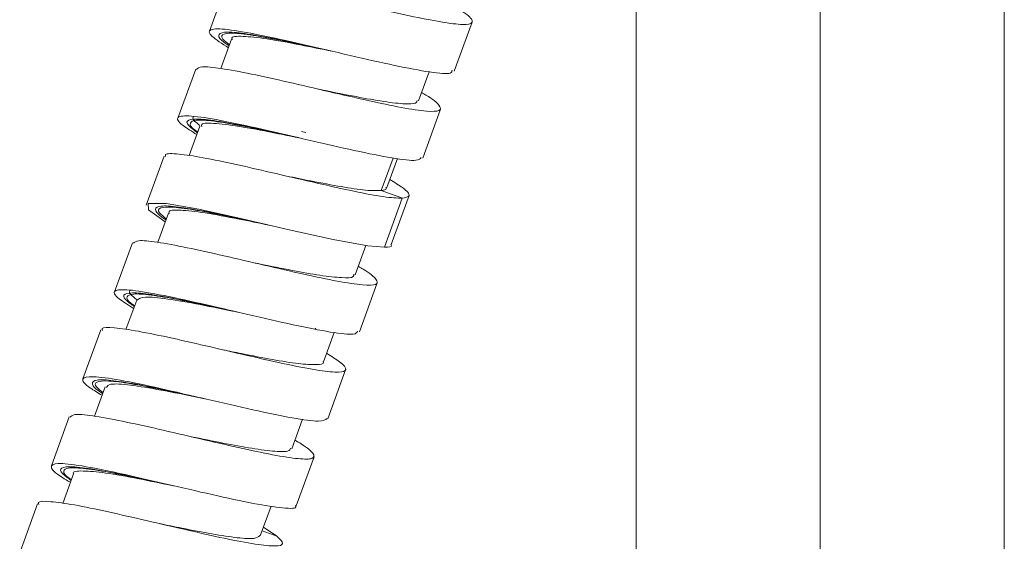
# Model space of a CAD drawing. Units: millimetres. Extents: x 26 to 175, y 121 to 230.
# Drawn here: x 146 to 154, y 171 to 175 of the extents above; entities that cross this region are included whole.
import ezdxf

# ---------------------------------------------------------------- set-up
doc = ezdxf.new("R2010")
doc.units = ezdxf.units.MM
doc.header["$MEASUREMENT"] = 0
doc.linetypes.add('AI-Linetype-2', pattern=[105.398778, 65.874236, -13.174847, 13.174847, -13.174847])

# ---------------------------------------------------------------- blocks, each defined once
blk = doc.blocks.new('block 4240')
at = {"color": 7, "lineweight": 9, "true_color": 0xffffff}
blk.add_lwpolyline([(154.3593, 129.8462), (154.3593, 183.6916)], dxfattribs=at)
blk = doc.blocks.new('block 4244')
at = {"color": 7, "lineweight": 9, "true_color": 0xffffff}
blk.add_lwpolyline([(151.2039, 183.6923), (151.2039, 131.1429)], dxfattribs=at)
blk = doc.blocks.new('block 4260')
at = {"color": 7, "lineweight": 9, "true_color": 0xffffff}
blk.add_lwpolyline([(148.4543, 172.461), (148.4576, 172.47)], dxfattribs=at)
blk = doc.blocks.new('block 4312')
at = {"color": 7, "lineweight": 9, "true_color": 0xffffff}
blk.add_lwpolyline([(149.1045, 173.1852), (149.2573, 173.6049)], dxfattribs=at)
blk = doc.blocks.new('block 4313')
at = {"color": 7, "lineweight": 9, "true_color": 0xffffff}
blk.add_lwpolyline([(149.3747, 173.9265), (149.5274, 174.3462)], dxfattribs=at)
blk = doc.blocks.new('block 4314')
at = {"color": 7, "lineweight": 9, "true_color": 0xffffff}
blk.add_lwpolyline([(149.6452, 174.6709), (149.798, 175.0906)], dxfattribs=at)
blk = doc.blocks.new('block 4318')
at = {"color": 7, "lineweight": 9, "true_color": 0xffffff}
blk.add_lwpolyline([(147.7002, 175.4325), (147.5474, 175.0128)], dxfattribs=at)
blk = doc.blocks.new('block 4319')
at = {"color": 7, "lineweight": 9, "true_color": 0xffffff}
blk.add_lwpolyline([(147.4289, 174.6881), (147.2761, 174.2684)], dxfattribs=at)
blk = doc.blocks.new('block 4343')
at = {"color": 7, "lineweight": 9, "true_color": 0xffffff}
blk.add_lwpolyline([(148.2905, 170.9474), (148.4433, 171.3671)], dxfattribs=at)
blk = doc.blocks.new('block 4344')
at = {"color": 7, "lineweight": 9, "true_color": 0xffffff}
blk.add_lwpolyline([(148.5616, 171.692), (148.7143, 172.1117)], dxfattribs=at)
blk = doc.blocks.new('block 4345')
at = {"color": 7, "lineweight": 9, "true_color": 0xffffff}
blk.add_lwpolyline([(148.8324, 172.437), (148.9852, 172.8567)], dxfattribs=at)
blk = doc.blocks.new('block 4346')
at = {"color": 7, "lineweight": 9, "true_color": 0xffffff}
blk.add_lwpolyline([(147.1581, 173.943), (147.0054, 173.5233)], dxfattribs=at)
blk = doc.blocks.new('block 4347')
at = {"color": 7, "lineweight": 9, "true_color": 0xffffff}
blk.add_lwpolyline([(146.887, 173.199), (146.7342, 172.7793)], dxfattribs=at)
blk = doc.blocks.new('block 4348')
at = {"color": 7, "lineweight": 9, "true_color": 0xffffff}
blk.add_lwpolyline([(146.6155, 172.4535), (146.4627, 172.0338)], dxfattribs=at)
blk = doc.blocks.new('block 4349')
at = {"color": 7, "lineweight": 9, "true_color": 0xffffff}
blk.add_lwpolyline([(146.3448, 171.7093), (146.1921, 171.2896)], dxfattribs=at)
blk = doc.blocks.new('block 4356')
at = {"color": 7, "lineweight": 9, "true_color": 0xffffff}
blk.add_lwpolyline([(146.0735, 170.9643), (145.9207, 170.5446)], dxfattribs=at)
blk = doc.blocks.new('block 4379')
at = {"color": 7, "lineweight": 9, "true_color": 0xffffff}
blk.add_lwpolyline([(148.327, 174.0967), (148.3272, 174.0966)], dxfattribs=at)
blk = doc.blocks.new('block 4395')
at = {"color": 7, "lineweight": 9, "true_color": 0xffffff}
blk.add_lwpolyline([(147.7841, 172.6075), (147.7842, 172.6075)], dxfattribs=at)
blk = doc.blocks.new('block 4396')
at = {"color": 7, "lineweight": 9, "true_color": 0xffffff}
blk.add_lwpolyline([(148.0568, 173.3518), (148.0571, 173.3517)], dxfattribs=at)
blk = doc.blocks.new('block 4404')
at = {"color": 7, "lineweight": 9, "true_color": 0xffffff}
blk.add_lwpolyline([(147.6632, 172.2832), (147.6628, 172.2833)], dxfattribs=at)
blk = doc.blocks.new('block 4405')
at = {"color": 7, "lineweight": 9, "true_color": 0xffffff}
blk.add_lwpolyline([(147.3919, 171.5386), (147.3915, 171.5387)], dxfattribs=at)
blk = doc.blocks.new('block 4406')
at = {"color": 7, "lineweight": 9, "true_color": 0xffffff}
blk.add_lwpolyline([(147.1215, 170.7938), (147.1212, 170.7939)], dxfattribs=at)
blk = doc.blocks.new('block 4463')
at = {"color": 7, "lineweight": 9, "true_color": 0xffffff}
blk.add_lwpolyline([(148.2537, 171.4361), (148.3459, 171.6894)], dxfattribs=at)
blk = doc.blocks.new('block 4464')
at = {"color": 7, "lineweight": 9, "true_color": 0xffffff}
blk.add_lwpolyline([(148.5248, 172.1807), (148.6165, 172.4328)], dxfattribs=at)
blk = doc.blocks.new('block 4465')
at = {"color": 7, "lineweight": 9, "true_color": 0xffffff}
blk.add_lwpolyline([(148.7957, 172.9257), (148.8869, 173.1761)], dxfattribs=at)
blk = doc.blocks.new('block 4466')
at = {"color": 7, "lineweight": 9, "true_color": 0xffffff}
blk.add_lwpolyline([(147.4659, 174.199), (147.3741, 173.9467)], dxfattribs=at)
blk = doc.blocks.new('block 4467')
at = {"color": 7, "lineweight": 9, "true_color": 0xffffff}
blk.add_lwpolyline([(147.1948, 173.455), (147.1035, 173.2042)], dxfattribs=at)
blk = doc.blocks.new('block 4468')
at = {"color": 7, "lineweight": 9, "true_color": 0xffffff}
blk.add_lwpolyline([(146.9233, 172.7095), (146.8315, 172.4573)], dxfattribs=at)
blk = doc.blocks.new('block 4469')
at = {"color": 7, "lineweight": 9, "true_color": 0xffffff}
blk.add_lwpolyline([(146.6526, 171.9653), (146.5614, 171.7146)], dxfattribs=at)
blk = doc.blocks.new('block 4473')
at = {"color": 7, "lineweight": 9, "true_color": 0xffffff}
blk.add_lwpolyline([(147.9823, 170.6906), (148.0748, 170.9447)], dxfattribs=at)
blk = doc.blocks.new('block 4474')
at = {"color": 7, "lineweight": 9, "true_color": 0xffffff}
blk.add_lwpolyline([(146.3813, 171.2203), (146.2895, 170.968)], dxfattribs=at)
blk = doc.blocks.new('block 4478')
at = {"color": 7, "lineweight": 9, "true_color": 0xffffff}
blk.add_lwpolyline([(149.0678, 173.6739), (149.1584, 173.9226)], dxfattribs=at)
blk = doc.blocks.new('block 4479')
at = {"color": 7, "lineweight": 9, "true_color": 0xffffff}
blk.add_lwpolyline([(149.3379, 174.4152), (149.4288, 174.665)], dxfattribs=at)
blk = doc.blocks.new('block 4485')
at = {"color": 7, "lineweight": 9, "true_color": 0xffffff}
blk.add_lwpolyline([(147.7367, 174.9441), (147.6455, 174.6935)], dxfattribs=at)
blk = doc.blocks.new('block 5022')
at = {"color": 7, "lineweight": 9, "true_color": 0xffffff}
blk.add_lwpolyline([(149.0472, 173.1621), (149.2, 173.5818)], dxfattribs=at)
blk = doc.blocks.new('block 5025')
at = {"color": 7, "lineweight": 9, "true_color": 0xffffff}
blk.add_open_spline([(149.635, 175.2322), (149.6724, 175.2091), (149.7098, 175.186), (149.7371, 175.1666), (149.782, 175.1346), (149.7997, 175.1125), (149.7991, 175.0971), (149.7985, 175.0825), (149.7816, 175.0738), (149.7473, 175.0715), (149.7116, 175.069), (149.657, 175.0734), (149.5857, 175.0838), (149.5161, 175.094), (149.4305, 175.11), (149.3346, 175.1298), (149.2389, 175.1495), (149.133, 175.173), (149.0218, 175.1984), (148.9076, 175.2244), (148.7879, 175.2524), (148.67, 175.2798), (148.5573, 175.306), (148.4463, 175.3317), (148.3419, 175.3549), (148.2318, 175.3793), (148.1291, 175.401), (148.042, 175.4171), (147.9593, 175.4323), (147.8907, 175.4425), (147.8332, 175.4486), (147.7732, 175.455), (147.7252, 175.457), (147.7147, 175.4453), (147.7105, 175.4408), (147.7121, 175.4341), (147.7137, 175.4275)], degree=3, knots=[0, 0, 0, 0, 1, 1, 1, 2, 2, 2, 3, 3, 3, 4, 4, 4, 5, 5, 5, 6, 6, 6, 7, 7, 7, 8, 8, 8, 9, 9, 9, 10, 10, 10, 11, 11, 11, 12, 12, 12, 12], dxfattribs=at)
blk = doc.blocks.new('block 5026')
at = {"color": 7, "lineweight": 9, "true_color": 0xffffff}
blk.add_open_spline([(149.3645, 174.4881), (149.3774, 174.4807), (149.3902, 174.4732), (149.402, 174.4661), (149.4657, 174.4279), (149.4963, 174.4017), (149.5129, 174.3806), (149.53, 174.3589), (149.5321, 174.3425), (149.5134, 174.3338), (149.4955, 174.3255), (149.4586, 174.3242), (149.406, 174.3285), (149.3505, 174.3331), (149.2775, 174.344), (149.1901, 174.3602), (149.107, 174.3756), (149.0108, 174.3957), (148.9074, 174.4186), (148.7998, 174.4423), (148.6844, 174.4688), (148.5672, 174.496), (148.4517, 174.5229), (148.3345, 174.5503), (148.2218, 174.5761), (148.1104, 174.6016), (148.0034, 174.6256), (147.9074, 174.6454), (147.8082, 174.666), (147.7208, 174.6822), (147.6475, 174.6933), (147.5777, 174.7039), (147.5208, 174.7099), (147.4875, 174.7072), (147.4572, 174.7048), (147.4467, 174.6951), (147.4361, 174.6855)], degree=3, knots=[0, 0, 0, 0, 1, 1, 1, 2, 2, 2, 3, 3, 3, 4, 4, 4, 5, 5, 5, 6, 6, 6, 7, 7, 7, 8, 8, 8, 9, 9, 9, 10, 10, 10, 11, 11, 11, 12, 12, 12, 12], dxfattribs=at)
blk = doc.blocks.new('block 5027')
at = {"color": 7, "lineweight": 9, "true_color": 0xffffff}
blk.add_open_spline([(149.093, 173.743), (149.1325, 173.7183), (149.172, 173.6935), (149.2007, 173.6727), (149.2432, 173.6418), (149.2619, 173.6196), (149.2573, 173.6059), (149.2529, 173.5925), (149.2264, 173.5871), (149.2, 173.5818)], degree=3, knots=[0, 0, 0, 0, 1, 1, 1, 2, 2, 2, 3, 3, 3, 3], dxfattribs=at)
blk = doc.blocks.new('block 5028')
at = {"color": 7, "lineweight": 9, "true_color": 0xffffff}
blk.add_open_spline([(149.0472, 173.162), (149.0827, 173.1628), (149.1181, 173.1636), (149.104, 173.1825), (149.103, 173.1839), (149.1017, 173.1854), (149.1004, 173.1869)], degree=3, knots=[0, 0, 0, 0, 1, 1, 1, 2, 2, 2, 2], dxfattribs=at)
blk = doc.blocks.new('block 5029')
at = {"color": 7, "lineweight": 9, "true_color": 0xffffff}
blk.add_open_spline([(147.4398, 174.1273), (147.395, 174.1551), (147.3503, 174.183), (147.3207, 174.2053), (147.2751, 174.2397), (147.2653, 174.2611), (147.2794, 174.2737), (147.2936, 174.2864), (147.3318, 174.2903), (147.3935, 174.2856), (147.4552, 174.2809), (147.5404, 174.2677), (147.6435, 174.248), (147.7466, 174.2283), (147.8675, 174.202), (147.9966, 174.1729), (148.1256, 174.1437), (148.2627, 174.1116), (148.3981, 174.0801), (148.5335, 174.0486), (148.6671, 174.0178), (148.7886, 173.9914), (148.91, 173.965), (149.0193, 173.943), (149.1109, 173.9275), (149.2024, 173.912), (149.2762, 173.9029), (149.3146, 173.9067), (149.3447, 173.9097), (149.3531, 173.9205), (149.3615, 173.9314)], degree=3, knots=[0, 0, 0, 0, 1, 1, 1, 2, 2, 2, 3, 3, 3, 4, 4, 4, 5, 5, 5, 6, 6, 6, 7, 7, 7, 8, 8, 8, 9, 9, 9, 10, 10, 10, 10], dxfattribs=at)
blk = doc.blocks.new('block 5030')
at = {"color": 7, "lineweight": 9, "true_color": 0xffffff}
blk.add_open_spline([(147.7098, 174.8703), (147.6551, 174.9061), (147.6004, 174.9419), (147.5711, 174.9684), (147.5383, 174.9982), (147.5373, 175.0163), (147.5613, 175.0254), (147.5853, 175.0344), (147.6343, 175.0344), (147.7056, 175.0263), (147.7769, 175.0181), (147.8704, 175.0019), (147.9801, 174.9797), (148.0898, 174.9576), (148.2158, 174.9295), (148.3478, 174.8993), (148.4799, 174.869), (148.618, 174.8366), (148.7522, 174.8055), (148.8865, 174.7744), (149.0169, 174.7448), (149.1329, 174.7203), (149.249, 174.6959), (149.3507, 174.6766), (149.4347, 174.6639), (149.5187, 174.6511), (149.5851, 174.6447), (149.6102, 174.6534), (149.6244, 174.6583), (149.6253, 174.6681), (149.6263, 174.6778)], degree=3, knots=[0, 0, 0, 0, 1, 1, 1, 2, 2, 2, 3, 3, 3, 4, 4, 4, 5, 5, 5, 6, 6, 6, 7, 7, 7, 8, 8, 8, 9, 9, 9, 10, 10, 10, 10], dxfattribs=at)
blk = doc.blocks.new('block 5068')
at = {"color": 7, "lineweight": 9, "true_color": 0xffffff}
blk.add_open_spline([(149.2, 173.5818), (149.1526, 173.5839), (149.1051, 173.5859), (149.0368, 173.5955), (148.9695, 173.605), (148.882, 173.6219), (148.7858, 173.6419), (148.688, 173.6622), (148.5812, 173.6859), (148.4689, 173.7115), (148.3551, 173.7375), (148.2357, 173.7655), (148.1183, 173.7928), (148.0053, 173.819), (147.8942, 173.8447), (147.7901, 173.8677), (147.6806, 173.892), (147.5786, 173.9134), (147.4924, 173.9291), (147.4107, 173.9441), (147.343, 173.954), (147.2864, 173.9598), (147.227, 173.9659), (147.1797, 173.9675), (147.1707, 173.9552), (147.1675, 173.9508), (147.1693, 173.9445), (147.1711, 173.9382)], degree=3, knots=[0, 0, 0, 0, 1, 1, 1, 2, 2, 2, 3, 3, 3, 4, 4, 4, 5, 5, 5, 6, 6, 6, 7, 7, 7, 8, 8, 8, 9, 9, 9, 9], dxfattribs=at)
blk = doc.blocks.new('block 5069')
at = {"color": 7, "lineweight": 9, "true_color": 0xffffff}
blk.add_open_spline([(148.8223, 172.9987), (148.8366, 172.9904), (148.8509, 172.9821), (148.8638, 172.9743), (148.9268, 172.9362), (148.9571, 172.91), (148.9727, 172.8891), (148.9887, 172.8679), (148.9893, 172.8521), (148.9696, 172.8438), (148.9506, 172.8359), (148.9128, 172.8349), (148.8591, 172.8396), (148.8026, 172.8445), (148.7284, 172.8558), (148.6402, 172.8723), (148.5565, 172.888), (148.4601, 172.9083), (148.3566, 172.9312), (148.2482, 172.9551), (148.1318, 172.9819), (148.014, 173.0093), (147.8993, 173.0359), (147.7832, 173.0631), (147.6716, 173.0886), (147.5595, 173.1143), (147.452, 173.1383), (147.356, 173.1581), (147.2579, 173.1783), (147.1719, 173.194), (147.0997, 173.2048), (147.0305, 173.2152), (146.9739, 173.221), (146.942, 173.2178), (146.9141, 173.2151), (146.9049, 173.2054), (146.8957, 173.1958)], degree=3, knots=[0, 0, 0, 0, 1, 1, 1, 2, 2, 2, 3, 3, 3, 4, 4, 4, 5, 5, 5, 6, 6, 6, 7, 7, 7, 8, 8, 8, 9, 9, 9, 10, 10, 10, 11, 11, 11, 12, 12, 12, 12], dxfattribs=at)
blk = doc.blocks.new('block 5070')
at = {"color": 7, "lineweight": 9, "true_color": 0xffffff}
blk.add_open_spline([(148.5513, 172.2536), (148.5922, 172.2279), (148.6331, 172.2022), (148.6617, 172.181), (148.7026, 172.1507), (148.7182, 172.1295), (148.7152, 172.1151), (148.7122, 172.101), (148.6913, 172.0935), (148.6528, 172.0924), (148.6143, 172.0913), (148.5582, 172.0966), (148.4867, 172.1075), (148.4133, 172.1187), (148.3237, 172.1358), (148.2236, 172.1567), (148.1279, 172.1767), (148.0226, 172.2003), (147.9127, 172.2255), (147.7969, 172.252), (147.6761, 172.2803), (147.5577, 172.3077), (147.4453, 172.3338), (147.335, 172.3592), (147.2316, 172.382), (147.1239, 172.4057), (147.0236, 172.4267), (146.9393, 172.4419), (146.8567, 172.4568), (146.7895, 172.4661), (146.7336, 172.4713), (146.678, 172.4765), (146.6337, 172.4776), (146.627, 172.4649), (146.6247, 172.4605), (146.6269, 172.4545), (146.6291, 172.4485)], degree=3, knots=[0, 0, 0, 0, 1, 1, 1, 2, 2, 2, 3, 3, 3, 4, 4, 4, 5, 5, 5, 6, 6, 6, 7, 7, 7, 8, 8, 8, 9, 9, 9, 10, 10, 10, 11, 11, 11, 12, 12, 12, 12], dxfattribs=at)
blk = doc.blocks.new('block 5071')
at = {"color": 7, "lineweight": 9, "true_color": 0xffffff}
blk.add_open_spline([(148.2803, 171.509), (148.2985, 171.4984), (148.3167, 171.4877), (148.3326, 171.4779), (148.3913, 171.4417), (148.4184, 171.4172), (148.4322, 171.3973), (148.4468, 171.3764), (148.4468, 171.3607), (148.4249, 171.3531), (148.404, 171.3458), (148.3634, 171.3458), (148.3077, 171.3512), (148.2499, 171.3568), (148.1758, 171.3683), (148.0876, 171.385), (148.0008, 171.4014), (147.9003, 171.4227), (147.7929, 171.4466), (147.6866, 171.4702), (147.5735, 171.4964), (147.459, 171.523), (147.3408, 171.5505), (147.2211, 171.5785), (147.107, 171.6044), (146.9984, 171.6292), (146.8949, 171.6521), (146.8019, 171.6712), (146.7039, 171.6912), (146.6177, 171.7069), (146.5464, 171.7173), (146.4785, 171.7271), (146.4242, 171.732), (146.3944, 171.728), (146.3699, 171.7247), (146.3621, 171.7152), (146.3543, 171.7058)], degree=3, knots=[0, 0, 0, 0, 1, 1, 1, 2, 2, 2, 3, 3, 3, 4, 4, 4, 5, 5, 5, 6, 6, 6, 7, 7, 7, 8, 8, 8, 9, 9, 9, 10, 10, 10, 11, 11, 11, 12, 12, 12, 12], dxfattribs=at)
blk = doc.blocks.new('block 5072')
at = {"color": 7, "lineweight": 9, "true_color": 0xffffff}
blk.add_lwpolyline([(148.0093, 170.7646), (148.125, 170.6874)], dxfattribs=at)
blk = doc.blocks.new('block 5073')
at = {"color": 7, "lineweight": 9, "true_color": 0xffffff}
blk.add_open_spline([(146.3552, 171.1485), (146.3312, 171.1624), (146.3073, 171.1764), (146.2872, 171.1891), (146.2196, 171.2315), (146.195, 171.2582), (146.192, 171.2771), (146.189, 171.296), (146.2076, 171.307), (146.2517, 171.3088), (146.2957, 171.3105), (146.3653, 171.303), (146.4552, 171.2881), (146.5451, 171.2732), (146.6555, 171.2508), (146.7773, 171.2242), (146.8992, 171.1977), (147.0326, 171.1669), (147.1677, 171.1355), (147.3029, 171.1041), (147.4398, 171.0721), (147.5693, 171.0428), (147.6988, 171.0134), (147.821, 170.9868), (147.9225, 170.9676), (148.024, 170.9484), (148.105, 170.9368), (148.1727, 170.9299), (148.2405, 170.923), (148.2952, 170.9209), (148.287, 170.9417), (148.286, 170.9444), (148.2838, 170.9476), (148.2816, 170.9507)], degree=3, knots=[0, 0, 0, 0, 1, 1, 1, 2, 2, 2, 3, 3, 3, 4, 4, 4, 5, 5, 5, 6, 6, 6, 7, 7, 7, 8, 8, 8, 9, 9, 9, 10, 10, 10, 11, 11, 11, 11], dxfattribs=at)
blk = doc.blocks.new('block 5074')
at = {"color": 7, "lineweight": 9, "true_color": 0xffffff}
blk.add_open_spline([(146.6266, 171.8937), (146.5903, 171.9156), (146.554, 171.9375), (146.5271, 171.956), (146.472, 171.9939), (146.4557, 172.0176), (146.4625, 172.0329), (146.4692, 172.0483), (146.4991, 172.0552), (146.5534, 172.0532), (146.6076, 172.0513), (146.6863, 172.0404), (146.784, 172.0227), (146.8817, 172.0049), (146.9984, 171.9802), (147.1246, 171.9521), (147.2509, 171.9239), (147.3867, 171.8923), (147.5223, 171.8607), (147.658, 171.8292), (147.7935, 171.7976), (147.9185, 171.7699), (148.0435, 171.7422), (148.1578, 171.7184), (148.2548, 171.7009), (148.3519, 171.6834), (148.4315, 171.6722), (148.4791, 171.6727), (148.523, 171.6731), (148.5396, 171.6836), (148.5561, 171.694)], degree=3, knots=[0, 0, 0, 0, 1, 1, 1, 2, 2, 2, 3, 3, 3, 4, 4, 4, 5, 5, 5, 6, 6, 6, 7, 7, 7, 8, 8, 8, 9, 9, 9, 10, 10, 10, 10], dxfattribs=at)
blk = doc.blocks.new('block 5075')
at = {"color": 7, "lineweight": 9, "true_color": 0xffffff}
blk.add_open_spline([(146.8973, 172.6379), (146.85, 172.6676), (146.8028, 172.6974), (146.7729, 172.7208), (146.7305, 172.7541), (146.7228, 172.7746), (146.7394, 172.7864), (146.7561, 172.7981), (146.797, 172.801), (146.8611, 172.7955), (146.9253, 172.7899), (147.0126, 172.7759), (147.1174, 172.7556), (147.2222, 172.7352), (147.3445, 172.7085), (147.4744, 172.6791), (147.6042, 172.6496), (147.7417, 172.6174), (147.8768, 172.586), (148.012, 172.5546), (148.1449, 172.524), (148.2651, 172.498), (148.3853, 172.4721), (148.4928, 172.4508), (148.5825, 172.4359), (148.6722, 172.4211), (148.7441, 172.4127), (148.7793, 172.4177), (148.8048, 172.4213), (148.8109, 172.432), (148.8171, 172.4427)], degree=3, knots=[0, 0, 0, 0, 1, 1, 1, 2, 2, 2, 3, 3, 3, 4, 4, 4, 5, 5, 5, 6, 6, 6, 7, 7, 7, 8, 8, 8, 9, 9, 9, 10, 10, 10, 10], dxfattribs=at)
blk = doc.blocks.new('block 5076')
at = {"color": 7, "lineweight": 9, "true_color": 0xffffff}
blk.add_lwpolyline([(147.1675, 173.3801), (147.0249, 173.4834), (147.0229, 173.5374), (147.1747, 173.5356), (147.4551, 173.487), (147.8261, 173.4053), (148.2308, 173.3114), (148.6087, 173.2272), (148.905, 173.1728), (149.0472, 173.1621)], dxfattribs=at)
blk = doc.blocks.new('block 5090')
at = {"color": 7, "lineweight": 9, "true_color": 0xffffff}
blk.add_open_spline([(148.125, 170.6875), (148.1492, 170.6635), (148.1733, 170.6394), (148.1728, 170.6244), (148.1723, 170.6096), (148.1478, 170.6035), (148.1079, 170.603), (148.0672, 170.6026), (148.0106, 170.608), (147.9377, 170.6192), (147.8639, 170.6306), (147.7736, 170.648), (147.6732, 170.6691), (147.5766, 170.6894), (147.4708, 170.7132), (147.3604, 170.7385), (147.2445, 170.7651), (147.1235, 170.7934), (147.0053, 170.8208), (146.8932, 170.8468), (146.7835, 170.872), (146.6808, 170.8946), (146.573, 170.9183), (146.4729, 170.9391), (146.3893, 170.9541), (146.3082, 170.9685), (146.2425, 170.9774), (146.1877, 170.9823), (146.1323, 170.9872), (146.0881, 170.9882), (146.0832, 170.9747), (146.0817, 170.9706), (146.0839, 170.9651), (146.0861, 170.9596)], degree=3, knots=[0, 0, 0, 0, 1, 1, 1, 2, 2, 2, 3, 3, 3, 4, 4, 4, 5, 5, 5, 6, 6, 6, 7, 7, 7, 8, 8, 8, 9, 9, 9, 10, 10, 10, 11, 11, 11, 11], dxfattribs=at)
blk = doc.blocks.new('block 5166')
at = {"color": 7, "lineweight": 9, "true_color": 0xffffff}
blk.add_open_spline([(147.4477, 174.1492), (147.441, 174.1538), (147.4342, 174.1584), (147.4282, 174.1628), (147.3855, 174.1935), (147.3785, 174.2113), (147.3833, 174.2248), (147.3881, 174.2383), (147.4046, 174.2475), (147.4388, 174.2503), (147.4729, 174.2531), (147.5246, 174.2495), (147.5896, 174.241), (147.6546, 174.2326), (147.7328, 174.2194), (147.8204, 174.2028), (147.9081, 174.1861), (148.0051, 174.166), (148.1064, 174.1444), (148.1789, 174.1289), (148.2535, 174.1126), (148.3282, 174.0964)], degree=3, knots=[0, 0, 0, 0, 1, 1, 1, 2, 2, 2, 3, 3, 3, 4, 4, 4, 5, 5, 5, 6, 6, 6, 7, 7, 7, 7], dxfattribs=at)
blk = doc.blocks.new('block 5167')
at = {"color": 7, "lineweight": 9, "true_color": 0xffffff}
blk.add_open_spline([(147.7192, 174.8959), (147.6968, 174.9138), (147.6744, 174.9316), (147.6625, 174.9457), (147.6438, 174.9677), (147.6508, 174.9804), (147.6723, 174.9879), (147.6937, 174.9953), (147.7296, 174.9975), (147.7812, 174.994), (147.8328, 174.9904), (147.9, 174.9811), (147.9784, 174.9678), (148.0567, 174.9546), (148.1462, 174.9373), (148.2426, 174.9174), (148.3392, 174.8975), (148.4427, 174.8749), (148.5457, 174.8527), (148.5616, 174.8493), (148.5776, 174.8458), (148.5936, 174.8424)], degree=3, knots=[0, 0, 0, 0, 1, 1, 1, 2, 2, 2, 3, 3, 3, 4, 4, 4, 5, 5, 5, 6, 6, 6, 7, 7, 7, 7], dxfattribs=at)
blk = doc.blocks.new('block 5190')
at = {"color": 7, "lineweight": 9, "true_color": 0xffffff}
blk.add_open_spline([(146.363, 171.17), (146.3593, 171.1725), (146.3556, 171.1749), (146.3522, 171.1773), (146.3056, 171.2095), (146.2968, 171.228), (146.2992, 171.2424), (146.3015, 171.2568), (146.3149, 171.2671), (146.3463, 171.2709), (146.3777, 171.2747), (146.427, 171.272), (146.4898, 171.2644), (146.5526, 171.2568), (146.6288, 171.2443), (146.7148, 171.2282), (146.8008, 171.2121), (146.8966, 171.1924), (146.9971, 171.1711), (147.0763, 171.1542), (147.1584, 171.1364), (147.2405, 171.1185)], degree=3, knots=[0, 0, 0, 0, 1, 1, 1, 2, 2, 2, 3, 3, 3, 4, 4, 4, 5, 5, 5, 6, 6, 6, 7, 7, 7, 7], dxfattribs=at)
blk = doc.blocks.new('block 5191')
at = {"color": 7, "lineweight": 9, "true_color": 0xffffff}
blk.add_open_spline([(146.6352, 171.9174), (146.6147, 171.9333), (146.5942, 171.9491), (146.582, 171.962), (146.5598, 171.9853), (146.5646, 171.9988), (146.5835, 172.0072), (146.6024, 172.0155), (146.6354, 172.0187), (146.6844, 172.0161), (146.7334, 172.0135), (146.7984, 172.0051), (146.8749, 171.9925), (146.9515, 171.9799), (147.0396, 171.963), (147.135, 171.9435), (147.2303, 171.9241), (147.333, 171.9019), (147.4361, 171.8796), (147.4603, 171.8744), (147.4846, 171.8691), (147.5088, 171.8639)], degree=3, knots=[0, 0, 0, 0, 1, 1, 1, 2, 2, 2, 3, 3, 3, 4, 4, 4, 5, 5, 5, 6, 6, 6, 7, 7, 7, 7], dxfattribs=at)
blk = doc.blocks.new('block 5192')
at = {"color": 7, "lineweight": 9, "true_color": 0xffffff}
blk.add_open_spline([(146.9054, 172.6602), (146.8984, 172.6649), (146.8914, 172.6697), (146.8852, 172.6742), (146.8429, 172.7048), (146.8362, 172.7225), (146.8413, 172.7359), (146.8464, 172.7492), (146.8633, 172.7584), (146.8978, 172.7611), (146.9322, 172.7638), (146.9842, 172.76), (147.0494, 172.7515), (147.1147, 172.743), (147.1931, 172.7297), (147.2808, 172.713), (147.3686, 172.6963), (147.4658, 172.6761), (147.5672, 172.6544), (147.6385, 172.6392), (147.7119, 172.6232), (147.7852, 172.6072)], degree=3, knots=[0, 0, 0, 0, 1, 1, 1, 2, 2, 2, 3, 3, 3, 4, 4, 4, 5, 5, 5, 6, 6, 6, 7, 7, 7, 7], dxfattribs=at)
blk = doc.blocks.new('block 5193')
at = {"color": 7, "lineweight": 9, "true_color": 0xffffff}
blk.add_open_spline([(147.1771, 173.4065), (147.1545, 173.4246), (147.1319, 173.4427), (147.12, 173.457), (147.1018, 173.4788), (147.109, 173.4914), (147.1308, 173.4988), (147.1525, 173.5061), (147.1887, 173.5082), (147.2406, 173.5045), (147.2925, 173.5009), (147.36, 173.4915), (147.4386, 173.4781), (147.5172, 173.4648), (147.6069, 173.4474), (147.7035, 173.4275), (147.8002, 173.4075), (147.9038, 173.3849), (148.0066, 173.3627), (148.0228, 173.3592), (148.0389, 173.3558), (148.0551, 173.3523)], degree=3, knots=[0, 0, 0, 0, 1, 1, 1, 2, 2, 2, 3, 3, 3, 4, 4, 4, 5, 5, 5, 6, 6, 6, 7, 7, 7, 7], dxfattribs=at)
blk = doc.blocks.new('block 5210')
at = {"color": 7, "lineweight": 9, "true_color": 0xffffff}
blk.add_lwpolyline([(149.2009, 173.5815), (149.0196, 173.6475)], dxfattribs=at)
blk = doc.blocks.new('block 5214')
at = {"color": 7, "lineweight": 9, "true_color": 0xffffff}
blk.add_open_spline([(149.3263, 174.4195), (149.3249, 174.411), (149.3234, 174.4026), (149.3135, 174.3972), (149.2969, 174.3883), (149.2566, 174.388), (149.2056, 174.3916), (149.1524, 174.3953), (149.0875, 174.4032), (149.0118, 174.4151), (148.9399, 174.4264), (148.8582, 174.4414), (148.7709, 174.4583), (148.679, 174.4761), (148.5809, 174.4961), (148.4852, 174.5153), (148.484, 174.5156), (148.4828, 174.5158), (148.4816, 174.516)], degree=3, knots=[0, 0, 0, 0, 1, 1, 1, 2, 2, 2, 3, 3, 3, 4, 4, 4, 5, 5, 5, 6, 6, 6, 6], dxfattribs=at)
blk = doc.blocks.new('block 5215')
at = {"color": 7, "lineweight": 9, "true_color": 0xffffff}
blk.add_open_spline([(149.0582, 173.6776), (149.0608, 173.6725), (149.0633, 173.6674), (149.0628, 173.6635), (149.0616, 173.6533), (149.0402, 173.6505), (149.0189, 173.6477)], degree=3, knots=[0, 0, 0, 0, 1, 1, 1, 2, 2, 2, 2], dxfattribs=at)
blk = doc.blocks.new('block 5223')
at = {"color": 7, "lineweight": 9, "true_color": 0xffffff}
blk.add_open_spline([(149.0189, 173.6478), (148.9793, 173.6468), (148.9397, 173.6459), (148.8831, 173.6511), (148.8275, 173.6563), (148.7555, 173.6675), (148.6765, 173.6812), (148.5961, 173.6951), (148.5085, 173.7117), (148.4162, 173.73), (148.3485, 173.7434), (148.2783, 173.7577), (148.2081, 173.772)], degree=3, knots=[0, 0, 0, 0, 1, 1, 1, 2, 2, 2, 3, 3, 3, 4, 4, 4, 4], dxfattribs=at)
blk = doc.blocks.new('block 5224')
at = {"color": 7, "lineweight": 9, "true_color": 0xffffff}
blk.add_open_spline([(148.7837, 172.9301), (148.7839, 172.9227), (148.784, 172.9154), (148.778, 172.9103), (148.7657, 172.8998), (148.7276, 172.8988), (148.6793, 172.9015), (148.6286, 172.9042), (148.5667, 172.911), (148.4931, 172.9222), (148.4233, 172.9327), (148.343, 172.9471), (148.257, 172.9636), (148.1665, 172.9809), (148.0697, 173.0005), (147.9737, 173.0198), (147.962, 173.0221), (147.9503, 173.0245), (147.9386, 173.0268)], degree=3, knots=[0, 0, 0, 0, 1, 1, 1, 2, 2, 2, 3, 3, 3, 4, 4, 4, 5, 5, 5, 6, 6, 6, 6], dxfattribs=at)
blk = doc.blocks.new('block 5225')
at = {"color": 7, "lineweight": 9, "true_color": 0xffffff}
blk.add_open_spline([(148.5216, 172.1821), (148.5224, 172.1807), (148.5231, 172.1794), (148.5236, 172.1781), (148.5304, 172.1606), (148.4978, 172.1574), (148.4581, 172.1569), (148.4175, 172.1563), (148.3696, 172.1584), (148.3074, 172.1657), (148.2448, 172.173), (148.1677, 172.1856), (148.0836, 172.2008), (148.002, 172.2155), (147.9138, 172.2327), (147.8224, 172.251), (147.7699, 172.2615), (147.7164, 172.2724), (147.6629, 172.2832)], degree=3, knots=[0, 0, 0, 0, 1, 1, 1, 2, 2, 2, 3, 3, 3, 4, 4, 4, 5, 5, 5, 6, 6, 6, 6], dxfattribs=at)
blk = doc.blocks.new('block 5226')
at = {"color": 7, "lineweight": 9, "true_color": 0xffffff}
blk.add_open_spline([(148.2424, 171.4402), (148.2395, 171.431), (148.2366, 171.4218), (148.223, 171.4166), (148.2032, 171.409), (148.1606, 171.4097), (148.108, 171.414), (148.0527, 171.4185), (147.9863, 171.4269), (147.9089, 171.4395), (147.8346, 171.4515), (147.7502, 171.4672), (147.6614, 171.4846), (147.5738, 171.5017), (147.4818, 171.5204), (147.3898, 171.539)], degree=3, knots=[0, 0, 0, 0, 1, 1, 1, 2, 2, 2, 3, 3, 3, 4, 4, 4, 5, 5, 5, 5], dxfattribs=at)
blk = doc.blocks.new('block 5227')
at = {"color": 7, "lineweight": 9, "true_color": 0xffffff}
blk.add_open_spline([(147.9798, 170.6916), (147.9676, 170.6819), (147.9554, 170.6721), (147.927, 170.6683), (147.8963, 170.6642), (147.8465, 170.6671), (147.7852, 170.674), (147.7232, 170.6811), (147.6494, 170.6924), (147.5672, 170.7069), (147.4879, 170.7208), (147.4008, 170.7377), (147.3101, 170.7557), (147.2481, 170.7681), (147.1843, 170.7811), (147.1206, 170.794)], degree=3, knots=[0, 0, 0, 0, 1, 1, 1, 2, 2, 2, 3, 3, 3, 4, 4, 4, 5, 5, 5, 5], dxfattribs=at)
blk = doc.blocks.new('block 5235')
at = {"color": 7, "lineweight": 9, "true_color": 0xffffff}
blk.add_open_spline([(146.9215, 172.7158), (146.8875, 172.7435), (146.8536, 172.7713), (146.8615, 172.7838), (146.8633, 172.7867), (146.8674, 172.7887), (146.8715, 172.7908)], degree=3, knots=[0, 0, 0, 0, 1, 1, 1, 2, 2, 2, 2], dxfattribs=at)
blk = doc.blocks.new('block 5256')
at = {"color": 7, "lineweight": 9, "true_color": 0xffffff}
blk.add_open_spline([(147.4651, 174.2036), (147.4318, 174.2311), (147.3985, 174.2585), (147.4045, 174.2717), (147.4061, 174.2751), (147.4102, 174.2775), (147.4144, 174.28)], degree=3, knots=[0, 0, 0, 0, 1, 1, 1, 2, 2, 2, 2], dxfattribs=at)
blk = doc.blocks.new('block 5264')
at = {"color": 7, "lineweight": 9, "true_color": 0xffffff}
blk.add_lwpolyline([(148.3363, 174.1538), (148.374, 174.1454)], dxfattribs=at)
blk = doc.blocks.new('block 5281')
at = {"color": 7, "lineweight": 9, "true_color": 0xffffff}
blk.add_open_spline([(148.598, 174.8413), (148.5136, 174.86), (148.4291, 174.8788), (148.3477, 174.8964), (148.2442, 174.9189), (148.1456, 174.9396), (148.0569, 174.9567), (147.9682, 174.9737), (147.8895, 174.9871), (147.8248, 174.9954), (147.76, 175.0038), (147.7091, 175.0071), (147.6764, 175.0038), (147.6436, 175.0005), (147.629, 174.9905), (147.6272, 174.9759), (147.6255, 174.9613), (147.6367, 174.9421), (147.6812, 174.9107), (147.6916, 174.9033), (147.7038, 174.8953), (147.7161, 174.8873)], degree=3, knots=[0, 0, 0, 0, 1, 1, 1, 2, 2, 2, 3, 3, 3, 4, 4, 4, 5, 5, 5, 6, 6, 6, 7, 7, 7, 7], dxfattribs=at)
blk = doc.blocks.new('block 5311')
at = {"color": 7, "lineweight": 9, "true_color": 0xffffff}
blk.add_open_spline([(147.2423, 171.1181), (147.1399, 171.1389), (147.0376, 171.1597), (146.9411, 171.1783), (146.8368, 171.1985), (146.7393, 171.2162), (146.6595, 171.2274), (146.5796, 171.2387), (146.5174, 171.2435), (146.4648, 171.2449), (146.4121, 171.2463), (146.369, 171.2442), (146.3819, 171.2217), (146.3823, 171.2209), (146.3828, 171.2201), (146.3834, 171.2192)], degree=3, knots=[0, 0, 0, 0, 1, 1, 1, 2, 2, 2, 3, 3, 3, 4, 4, 4, 5, 5, 5, 5], dxfattribs=at)
blk = doc.blocks.new('block 5315')
at = {"color": 7, "lineweight": 9, "true_color": 0xffffff}
blk.add_open_spline([(147.2397, 171.1188), (147.2041, 171.1267), (147.1685, 171.1345), (147.133, 171.1423), (147.027, 171.1657), (146.9225, 171.1886), (146.8258, 171.2085), (146.7291, 171.2285), (146.6403, 171.2456), (146.5638, 171.2582), (146.4873, 171.2708), (146.4232, 171.2789), (146.3756, 171.281), (146.328, 171.2831), (146.297, 171.2792), (146.2812, 171.2697), (146.2653, 171.2603), (146.2646, 171.2453), (146.2895, 171.221), (146.3059, 171.205), (146.3335, 171.1849), (146.3611, 171.1648)], degree=3, knots=[0, 0, 0, 0, 1, 1, 1, 2, 2, 2, 3, 3, 3, 4, 4, 4, 5, 5, 5, 6, 6, 6, 7, 7, 7, 7], dxfattribs=at)
blk = doc.blocks.new('block 5331')
at = {"color": 7, "lineweight": 9, "true_color": 0xffffff}
blk.add_open_spline([(148.6, 174.8408), (148.5081, 174.8596), (148.4161, 174.8783), (148.3284, 174.8954), (148.2227, 174.9161), (148.1231, 174.9345), (148.0401, 174.9469), (147.9572, 174.9593), (147.8909, 174.9657), (147.8351, 174.9682), (147.7793, 174.9707), (147.734, 174.9694), (147.7398, 174.9495), (147.7405, 174.947), (147.742, 174.9442), (147.7435, 174.9414)], degree=3, knots=[0, 0, 0, 0, 1, 1, 1, 2, 2, 2, 3, 3, 3, 4, 4, 4, 5, 5, 5, 5], dxfattribs=at)
blk = doc.blocks.new('block 5332')
at = {"color": 7, "lineweight": 9, "true_color": 0xffffff}
blk.add_open_spline([(148.3282, 174.0964), (148.2648, 174.1093), (148.2014, 174.1222), (148.1393, 174.1346), (148.031, 174.1562), (147.9267, 174.1764), (147.8366, 174.1914), (147.7466, 174.2064), (147.6706, 174.2162), (147.6071, 174.2215), (147.5435, 174.2269), (147.4923, 174.2277), (147.4813, 174.2139), (147.4771, 174.2086), (147.4789, 174.201), (147.4806, 174.1935)], degree=3, knots=[0, 0, 0, 0, 1, 1, 1, 2, 2, 2, 3, 3, 3, 4, 4, 4, 5, 5, 5, 5], dxfattribs=at)
blk = doc.blocks.new('block 5333')
at = {"color": 7, "lineweight": 9, "true_color": 0xffffff}
blk.add_open_spline([(148.0576, 173.3516), (147.9714, 173.3691), (147.8852, 173.3867), (147.8025, 173.4029), (147.6962, 173.4238), (147.5956, 173.4426), (147.5112, 173.4556), (147.4267, 173.4685), (147.3584, 173.4756), (147.301, 173.4787), (147.2437, 173.4817), (147.1973, 173.4808), (147.1996, 173.4622), (147.2, 173.459), (147.2018, 173.4553), (147.2036, 173.4515)], degree=3, knots=[0, 0, 0, 0, 1, 1, 1, 2, 2, 2, 3, 3, 3, 4, 4, 4, 5, 5, 5, 5], dxfattribs=at)
blk = doc.blocks.new('block 5334')
at = {"color": 7, "lineweight": 9, "true_color": 0xffffff}
blk.add_open_spline([(147.784, 172.6076), (147.6758, 172.6296), (147.5677, 172.6515), (147.4673, 172.6707), (147.3645, 172.6903), (147.2698, 172.707), (147.1891, 172.7185), (147.1084, 172.7301), (147.0416, 172.7366), (146.9997, 172.7341), (146.9586, 172.7316), (146.9415, 172.7203), (146.9245, 172.7091)], degree=3, knots=[0, 0, 0, 0, 1, 1, 1, 2, 2, 2, 3, 3, 3, 4, 4, 4, 4], dxfattribs=at)
blk = doc.blocks.new('block 5335')
at = {"color": 7, "lineweight": 9, "true_color": 0xffffff}
blk.add_open_spline([(147.508, 171.8641), (147.4895, 171.8678), (147.4709, 171.8715), (147.4524, 171.8752), (147.3432, 171.8972), (147.2334, 171.9193), (147.134, 171.9377), (147.0346, 171.9561), (146.9457, 171.9707), (146.8708, 171.9801), (146.7959, 171.9896), (146.7351, 171.9939), (146.7032, 171.9877), (146.6787, 171.983), (146.6713, 171.972), (146.6638, 171.9611)], degree=3, knots=[0, 0, 0, 0, 1, 1, 1, 2, 2, 2, 3, 3, 3, 4, 4, 4, 5, 5, 5, 5], dxfattribs=at)
blk = doc.blocks.new('block 5336')
at = {"color": 7, "lineweight": 9, "true_color": 0xffffff}
blk.add_open_spline([(148.3279, 174.0966), (148.2996, 174.1028), (148.2713, 174.109), (148.2431, 174.1153), (148.137, 174.1386), (148.0315, 174.1619), (147.9335, 174.1823), (147.8356, 174.2027), (147.7453, 174.2203), (147.667, 174.2336), (147.5886, 174.2469), (147.5222, 174.2559), (147.472, 174.259), (147.4217, 174.2621), (147.3877, 174.2592), (147.3692, 174.2507), (147.3508, 174.2421), (147.3478, 174.228), (147.3691, 174.205), (147.3853, 174.1876), (147.4153, 174.1652), (147.4454, 174.1427)], degree=3, knots=[0, 0, 0, 0, 1, 1, 1, 2, 2, 2, 3, 3, 3, 4, 4, 4, 5, 5, 5, 6, 6, 6, 7, 7, 7, 7], dxfattribs=at)
blk = doc.blocks.new('block 5337')
at = {"color": 7, "lineweight": 9, "true_color": 0xffffff}
blk.add_open_spline([(148.0552, 173.3521), (147.97, 173.371), (147.8848, 173.3899), (147.8027, 173.4078), (147.6993, 173.4302), (147.6006, 173.4509), (147.5121, 173.4679), (147.4237, 173.4849), (147.3453, 173.4981), (147.2808, 173.5064), (147.2164, 173.5146), (147.1659, 173.5178), (147.1335, 173.5144), (147.101, 173.511), (147.0867, 173.5009), (147.0852, 173.4862), (147.0837, 173.4715), (147.0952, 173.4522), (147.1402, 173.4206), (147.1503, 173.4134), (147.1622, 173.4057), (147.174, 173.3979)], degree=3, knots=[0, 0, 0, 0, 1, 1, 1, 2, 2, 2, 3, 3, 3, 4, 4, 4, 5, 5, 5, 6, 6, 6, 7, 7, 7, 7], dxfattribs=at)
blk = doc.blocks.new('block 5338')
at = {"color": 7, "lineweight": 9, "true_color": 0xffffff}
blk.add_open_spline([(147.7813, 172.6082), (147.7468, 172.6158), (147.7124, 172.6234), (147.6781, 172.631), (147.572, 172.6544), (147.4672, 172.6773), (147.3704, 172.6974), (147.2735, 172.7174), (147.1845, 172.7345), (147.1079, 172.7472), (147.0312, 172.7598), (146.9669, 172.768), (146.9191, 172.7702), (146.8712, 172.7725), (146.8399, 172.7687), (146.8237, 172.7593), (146.8075, 172.75), (146.8065, 172.7351), (146.831, 172.7109), (146.8474, 172.6948), (146.8753, 172.6744), (146.9032, 172.6541)], degree=3, knots=[0, 0, 0, 0, 1, 1, 1, 2, 2, 2, 3, 3, 3, 4, 4, 4, 5, 5, 5, 6, 6, 6, 7, 7, 7, 7], dxfattribs=at)
blk = doc.blocks.new('block 5339')
at = {"color": 7, "lineweight": 9, "true_color": 0xffffff}
blk.add_open_spline([(147.5099, 171.8635), (147.4182, 171.8839), (147.3264, 171.9042), (147.2385, 171.9232), (147.1357, 171.9454), (147.0381, 171.9657), (146.951, 171.9822), (146.864, 171.9987), (146.7873, 172.0113), (146.7249, 172.0188), (146.6625, 172.0262), (146.6143, 172.0286), (146.5844, 172.0243), (146.5545, 172.02), (146.5429, 172.009), (146.5437, 171.9934), (146.5445, 171.9779), (146.5576, 171.9579), (146.6058, 171.9251), (146.6139, 171.9197), (146.6228, 171.9139), (146.6318, 171.9081)], degree=3, knots=[0, 0, 0, 0, 1, 1, 1, 2, 2, 2, 3, 3, 3, 4, 4, 4, 5, 5, 5, 6, 6, 6, 7, 7, 7, 7], dxfattribs=at)
blk = doc.blocks.new('block 6097')
at = {"color": 7, "lineweight": 9, "true_color": 0xffffff}
blk.add_lwpolyline([(148.1259, 170.6872), (147.998, 170.7337)], dxfattribs=at)
blk = doc.blocks.new('block 6099')
at = {"color": 7, "lineweight": 9, "true_color": 0xffffff}
blk.add_lwpolyline([(149.0189, 173.6477), (149.1203, 173.9265)], dxfattribs=at)
blk = doc.blocks.new('block 6380')
at = {"color": 7, "linetype": 'AI-Linetype-2', "lineweight": 9, "true_color": 0xffffff}
blk.add_lwpolyline([(152.7816, 129.486), (152.7816, 222.3467)], dxfattribs=at)

msp = doc.modelspace()

# ---------------------------------------------------------------- block references
for name in ['block 6380', 'block 4244', 'block 4240', 'block 5025', 'block 4318', 'block 5030', 'block 4314', 'block 5281', 'block 5167', 'block 4485', 'block 5331', 'block 4319', 'block 5026', 'block 4479', 'block 5214', 'block 4313', 'block 5029', 'block 5336', 'block 5256', 'block 4466', 'block 5166', 'block 5332', 'block 4379', 'block 5264', 'block 4346', 'block 5068', 'block 6099', 'block 4478', 'block 5223', 'block 5215', 'block 5027', 'block 5210', 'block 4312', 'block 5076', 'block 5337', 'block 5193', 'block 5022', 'block 4467', 'block 5333', 'block 4396', 'block 4347', 'block 5069', 'block 4465', 'block 5028', 'block 5224', 'block 4345', 'block 5075', 'block 5338', 'block 5192', 'block 5235', 'block 4468', 'block 5334', 'block 4395', 'block 4348', 'block 5070', 'block 4260', 'block 4464', 'block 4404', 'block 5225', 'block 4344', 'block 5074', 'block 5339', 'block 5191', 'block 5335', 'block 4469', 'block 5071', 'block 4349', 'block 4463', 'block 5226', 'block 4405', 'block 5073', 'block 4343', 'block 5315', 'block 4474', 'block 5190', 'block 5311', 'block 5090', 'block 4356', 'block 4473', 'block 5227', 'block 4406', 'block 6097', 'block 5072']:
    msp.add_blockref(name, (0, 0))

doc.saveas('drawing.dxf')
